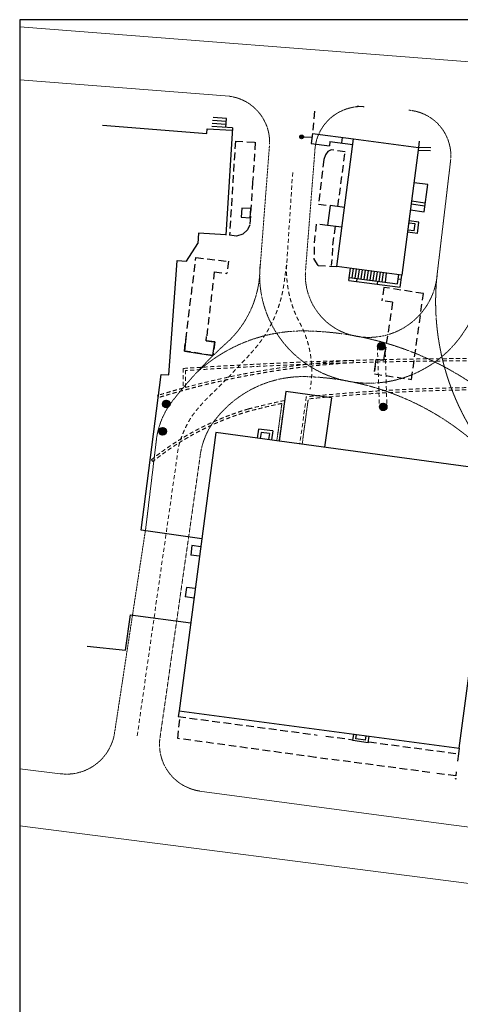
# Model space of a CAD drawing. Units: millimetres. Extents: x 577139 to 1222174, y 170450 to 565040.
# Drawn here: x 642108 to 700001, y 313296 to 442637 of the extents above; entities that cross this region are included whole.
import ezdxf

# ---------------------------------------------------------------- set-up
doc = ezdxf.new("R2010")
doc.units = ezdxf.units.MM
doc.header["$MEASUREMENT"] = 0
for name, pattern in [('HIDDEN', [0.375, 0.25, -0.125]), ('UP$LINE', [1500, 1000, -500]), ('Штриховая (копия-2)', [873.333333, 533.333333, -340])]:
    doc.linetypes.add(name, pattern=pattern)
for name, color, linetype, lineweight in [('0-2013 KOLONNA_Pen_No__7', 7, 'Continuous', 25), ('0-2013 SHTRIX_Pen_No__20', 7, 'Continuous', 13), ('0_Pen_No__20', 7, 'Continuous', 13), ('0_Pen_No__7', 7, 'Continuous', 25), ('_гп_ил_сх_движ_Pen_No__20', 7, 'Continuous', 13), ('_пунктир_Pen_No__9', 8, 'Continuous', 18), ('CHAST_ZDANIJA_Pen_No__7', 7, 'Continuous', 25), ('GRANITSA_DOROGI_Pen_No__7', 7, 'Continuous', 25), ('KRILTSO_Pen_No__7', 7, 'Continuous', 25), ('OGRADY_Pen_No__7', 7, 'Continuous', 25), ('ZDANIJA_Pen_No__7', 7, 'Continuous', 25), ('Стены ж_б_Pen_No__20', 7, 'Continuous', 13)]:
    doc.layers.add(name, color=color, linetype=linetype, lineweight=lineweight)
doc.layers.add('OGRADY_Pen_No__10', color=7, linetype='Continuous', lineweight=18, true_color=0xa30f02)
doc.layers.add('Стены ж_б', color=7, linetype='Continuous')
pattern_1 = [(45, (0, 0), (-70.710678, 70.710678), [])]

# ---------------------------------------------------------------- blocks, each defined once
blk = doc.blocks.new('Wall_686', base_point=(705201, 398121))
at = {"layer": 'Стены ж_б_Pen_No__20', "linetype": 'Штриховая (копия-2)'}
for radius, start, end in [(588871, 89.76086, 93.812804), (588571, 89.761114, 93.785482)]:
    blk.add_arc((702743, -190745), radius, start, end, dxfattribs=at)
blk = doc.blocks.new('Wall_688', base_point=(704245, 394022))
at = {"layer": 'Стены ж_б_Pen_No__20', "linetype": 'Штриховая (копия-2)'}
for radius, start, end in [(238577, 89.91866, 95.80913), (238277, 89.9185, 95.75232)]:
    blk.add_arc((703906, 155746), radius, start, end, dxfattribs=at)
blk = doc.blocks.new('Wall_689', base_point=(672246, 391215))
at = {"layer": 'Стены ж_б_Pen_No__20', "linetype": 'Штриховая (копия-2)', "flags": 128}
blk.add_lwpolyline([(659410, 384829), (659598, 384595)], dxfattribs=at)
at = {"layer": 'Стены ж_б_Pen_No__20', "linetype": 'Штриховая (копия-2)'}
for radius, start in [(37001, 106.40469), (36701, 106.41287)]:
    blk.add_arc((682616, 356009), radius, start, 128.84129, dxfattribs=at)
blk = doc.blocks.new('Wall_690', base_point=(676191, 387290))
at = {"layer": 'Стены ж_б_Pen_No__20', "linetype": 'Штриховая (копия-2)', "flags": 128}
for points in [[(676561, 392239), (675894, 387331)], [(676191, 387290), (676916, 392623)], [(675894, 387331), (676191, 387290)]]:
    blk.add_lwpolyline(points, dxfattribs=at)
blk = doc.blocks.new('Wall_691', base_point=(676873, 392307))
at = {"layer": 'Стены ж_б_Pen_No__20', "linetype": 'Штриховая (копия-2)'}
for radius, start, end in [(121525, 102.10028, 104.40098), (121225, 102.3023, 104.3985)]:
    blk.add_arc((702390, 273797), radius, start, end, dxfattribs=at)
blk = doc.blocks.new('Wall_692', base_point=(663585, 396822))
at = {"layer": 'Стены ж_б_Pen_No__20', "linetype": 'Штриховая (копия-2)', "flags": 128}
for points in [[(663585, 396822), (663585, 394248)], [(663885, 394330), (663885, 396542)]]:
    blk.add_lwpolyline(points, dxfattribs=at)
blk = doc.blocks.new('Wall_693', base_point=(679216, 386880))
at = {"layer": 'Стены ж_б_Pen_No__20', "linetype": 'Штриховая (копия-2)', "flags": 128}
for points in [[(679758, 393098), (678919, 386920)], [(679216, 386880), (680024, 392823)], [(678919, 386920), (679216, 386880)]]:
    blk.add_lwpolyline(points, dxfattribs=at)
blk = doc.blocks.new('Wall_694', base_point=(685923, 397585))
at = {"layer": 'Стены ж_б_Pen_No__20', "linetype": 'Штриховая (копия-2)', "flags": 128}
for points in [[(685923, 397585), (685906, 397885)], [(660215, 393273), (660303, 392986)]]:
    blk.add_lwpolyline(points, dxfattribs=at)
at = {"layer": 'Стены ж_б_Pen_No__20', "linetype": 'Штриховая (копия-2)'}
for radius, start, end in [(108415, 93.28269, 107.07252), (108715, 93.28269, 105.05951), (108715, 105.2233, 107.07252)]:
    blk.add_arc((692132, 289348), radius, start, end, dxfattribs=at)

msp = doc.modelspace()

# ---------------------------------------------------------------- hatches: boundary and pattern name
at = {"layer": '0-2013 SHTRIX_Pen_No__20', "linetype": 'Continuous'}
h = msp.add_hatch(dxfattribs=at)
h.set_pattern_fill('common_brick', color=256, style=0, pattern_type=2)
h.set_pattern_definition(pattern_1)
h.paths.add_polyline_path([(690110.2, 399749.5, 1), (689110.2, 399749.5, 1)])
h = msp.add_hatch(dxfattribs=at)
h.set_pattern_fill('common_brick', color=256, style=0, pattern_type=2)
h.set_pattern_definition(pattern_1)
h.paths.add_polyline_path([(661871.9, 392161.4, 1), (660871.9, 392161.4, 1)])
h = msp.add_hatch(dxfattribs=at)
h.set_pattern_fill('common_brick', color=256, style=0, pattern_type=2)
h.set_pattern_definition(pattern_1)
h.paths.add_polyline_path([(690367.3, 391779.7, 1), (689367.3, 391779.7, 1)])
h = msp.add_hatch(dxfattribs=at)
h.set_pattern_fill('common_brick', color=256, style=0, pattern_type=2)
h.set_pattern_definition(pattern_1)
h.paths.add_polyline_path([(661376.8, 388562.4, 1), (660376.8, 388562.4, 1)])
at = {"layer": 'OGRADY_Pen_No__10', "linetype": 'Continuous'}
msp.add_hatch(color=256, dxfattribs=at).paths.add_polyline_path([(679030.1, 427018.4, 1), (679266.3, 427459.1, 1)])

# ---------------------------------------------------------------- linework, layer by layer
at = {"layer": '0-2013 KOLONNA_Pen_No__7', "linetype": 'Continuous'}
for centre in [(689610.2, 399749.5), (661371.9, 392161.4), (689867.3, 391779.7), (660876.8, 388562.4)]:
    msp.add_circle(centre, 500, dxfattribs=at)
at = {"layer": '0_Pen_No__20', "linetype": 'Continuous'}
for p, q in [((715254.9, 436018.6), (642107.6, 441707.3)), ((669656.8, 432577.5), (642107.6, 434720.4)), ((647436.2, 343587.8), (642107.6, 344241.9)), ((698122.5, 336977), (665753.6, 341312.2)), ((704126.2, 328778.8), (642107.6, 336727.9)), ((779623.1, 325921), (698122.5, 336977))]:
    msp.add_line(p, q, dxfattribs=at)
at = {"layer": '0_Pen_No__20', "linetype": 'Штриховая (копия-2)'}
for p, q in [((689110.2, 399749.5), (689367.3, 391779.7)), ((690110.2, 399749.5), (690367.3, 391779.7))]:
    msp.add_line(p, q, dxfattribs=at)
at = {"layer": '0_Pen_No__7', "linetype": 'Continuous'}
for p, q in [((664002.1, 401210), (663743.4, 399115.1)), ((666614.9, 400461.3), (666655.1, 401018.1)), ((667736.6, 400308.3), (666614.9, 400461.3)), ((667498.1, 398504), (667736.6, 400308.3)), ((663743.4, 399115.1), (667498.1, 398504)), ((689940, 397897.3), (690120.8, 399081.4)), ((688733.9, 396407.2), (688947.6, 398020.7)), ((688947.6, 398020.7), (689940, 397897.3))]:
    msp.add_line(p, q, dxfattribs=at)
at = {"layer": '0_Pen_No__7', "linetype": 'Continuous', "flags": 128}
msp.add_lwpolyline([(642107.6, 280637), (938137.9, 280637), (938137.9, 442637), (642107.6, 442637)], close=True, dxfattribs=at)
at = {"layer": '_гп_ил_сх_движ_Pen_No__20', "linetype": 'HIDDEN', "flags": 128}
for points in [[(669656.8, 432577.5, -0.39732887), (674926.3, 426111.8), (673665.9, 409646.1, -0.21167578), (668995.3, 399916.8, 0.04099344), (662200.1, 392576.1, 0.13080458), (660096.3, 387665.4), (658669, 375825.1), (654578.1, 348979.1, -0.4089302), (647436.2, 343587.8)], [(665753.6, 341312.2, -0.40457555), (660521.6, 348155.1), (664356, 375038.7), (665796.2, 385145.1, -0.10873437), (667190.2, 389244.7, -0.25867815), (679808.3, 395747.9, -0.20448531), (704916.6, 384117.5, -0.21416523), (696982.2, 409373, -0.46189506), (685986.4, 401122.2, -0.38151787), (679688.7, 409977.3), (680908.6, 425651.8, -0.4096179), (687354.8, 431205.8), (686379.1, 431281.1)], [(788405.7, 325255.6, 0.40996542), (794213.5, 331427.2, -0.14612207), (796272.6, 339253.3, 0.09827475), (800683.9, 351262.9, 0.04448419), (800814, 353196.5, 0.1423842), (799735.4, 356627.6, 0.15043338), (792536.6, 362505.3, 0.01334822), (784096.9, 365676.2, 0.03195422), (768835.5, 369880.3, 0.05127605), (735914.5, 373265.3), (729062.5, 373265.3, -0.44897481), (696982.2, 409373), (698718, 424064.8, 0.42560299), (693226.6, 430745.6)], [(673713.4, 410528.2, 0.35648077), (683560.2, 395567.5, 0.24376813), (697033.3, 397941.1, 0.19990149), (702884.4, 408075.6)], [(665264.4, 396187.3, -0.10968494), (672967.1, 400738.3, -0.0865969), (679990.5, 401745.2, -0.20871376), (709287, 388032.2)]]:
    msp.add_lwpolyline(points, format="xyb", dxfattribs=at)
at = {"layer": '_гп_ил_сх_движ_Pen_No__20', "linetype": 'Штриховая (копия-2)', "flags": 128}
for points in [[(677977.1, 422579), (677202.1, 410642.8, 0.14015132), (678898.8, 402822.5, -0.16991797), (680267.8, 394090.4)], [(657546.8, 348544.5), (662969.7, 386498.8, -0.07844024), (664700.4, 390505.4, -0.03866872), (666765.2, 392921.2, 0.01639603), (672645.2, 399002.6, 0.15475881), (676872.3, 408251.6, -0.00773715), (677202.1, 410642.8)]]:
    msp.add_lwpolyline(points, format="xyb", dxfattribs=at)
at = {"layer": '_пунктир_Pen_No__9', "linetype": 'HIDDEN', "flags": 128}
for points in [[(676556.6, 392207.7), (675974.8, 387924.7)], [(680012.4, 392739.8), (679295.8, 387464.8)]]:
    msp.add_lwpolyline(points, dxfattribs=at)
at = {"layer": 'CHAST_ZDANIJA_Pen_No__7', "linetype": 'UP$LINE'}
for p, q in [((670449.3, 426684), (669672.9, 414313.7)), ((683924.7, 418091.7), (684876.4, 425295.5)), ((683255.5, 413026), (683582.3, 415496.7)), ((663050.2, 351827.4), (662951.9, 351091.5)), ((662951.9, 351091.5), (681197, 348672.3)), ((682332.2, 348521.1), (685901.1, 348048.2)), ((688000.4, 347769.5), (699743.8, 346212.7)), ((699842, 346948.6), (699743.8, 346212.7))]:
    msp.add_line(p, q, dxfattribs=at)
at = {"layer": 'CHAST_ZDANIJA_Pen_No__7', "linetype": 'Continuous'}
for p, q in [((694069, 415819.7), (693224.9, 415928.6)), ((694550.1, 416032.4), (693263, 416198.5)), ((693935.6, 414882.5), (694069, 415819.7)), ((694365.8, 414549.2), (694550.1, 416032.4)), ((694365.8, 414549.2), (693062.5, 414718.9)), ((693935.6, 414882.5), (693098.2, 414989.1)), ((673479.3, 388869.3), (673317.9, 387680.8)), ((675361.7, 388613.5), (673479.2, 388869.1)), ((673821.8, 388418.6), (673714.2, 387626.9)), ((674911.4, 388270.6), (673822.1, 388418.7)), ((674911.8, 388270.7), (674804.2, 387478.9)), ((675362.1, 388613.7), (675200.6, 387425)), ((685884.7, 347928.8), (685998.4, 348784.6)), ((685885.8, 347935), (686003.6, 348779.3)), ((687891.8, 347660.6), (685885.8, 347935)), ((686292.6, 348178.5), (686369.9, 348732.2)), ((687564.6, 348015.7), (686292.6, 348178.5)), ((687564.6, 348015.7), (687643.2, 348564.6)), ((687891.8, 347660.6), (688009.2, 348515.9))]:
    msp.add_line(p, q, dxfattribs=at)
at = {"layer": 'GRANITSA_DOROGI_Pen_No__7', "linetype": 'UP$LINE'}
for p, q in [((680852.1, 430600.6), (680588.1, 427692.4)), ((670449.3, 426684), (673065.4, 426533.4)), ((673065.4, 426533.4), (672715.9, 421319.1)), ((694603.1, 426667.7), (694529, 425849.7)), ((682062.3, 424267.9), (681374.1, 418389.9)), ((682283.8, 424884.4), (682062.3, 424267.9)), ((682596.4, 425309.1), (682283.8, 424884.4)), ((683051.9, 425530.2), (682596.4, 425309.1)), ((684876.4, 425295.5), (683051.9, 425530.2)), ((672716.8, 421318.6), (672341.2, 415706.4)), ((681374.1, 418389.9), (682851.9, 418217.4)), ((672341.2, 415706.4), (672021.5, 415031.4)), ((681070.9, 415789.7), (680758, 413114.2)), ((682547.8, 415617.7), (681070.9, 415789.7)), ((670613.4, 414220.4), (669672.9, 414313.7)), ((671421.1, 414463.7), (670613.4, 414220.4)), ((672021.5, 415031.4), (671421.1, 414463.7)), ((680809.1, 412794.3), (680761.7, 411177.8)), ((683225, 412645.1), (683049, 410333.2)), ((663743.4, 399115.1), (665260.6, 411402.7)), ((665260.6, 411402.7), (669560, 410895.7)), ((669560, 410895.7), (669345, 409309)), ((680761.7, 411177.8), (681305.9, 410330.2)), ((681305.9, 410330.2), (683764, 410226.8)), ((667675.5, 409534.4), (666614.9, 400461.3)), ((667675.5, 409534.4), (669345, 409309)), ((689964.8, 407477.6), (689703.3, 405722.3)), ((695153.8, 406656.3), (689964.8, 407477.6)), ((693588.5, 395374.9), (695153.8, 406656.3)), ((691105.6, 405529.9), (689703.1, 405722.2)), ((691105.6, 405529.9), (689940, 397897.3)), ((666614.9, 400461.3), (667736.6, 400308.3)), ((667736.6, 400308.3), (667498.1, 398504)), ((667498.1, 398504), (663743.4, 399115.1)), ((689940, 397897.3), (688947.6, 398020.7)), ((688717.3, 396109.9), (693588.5, 395374.9)), ((662890.3, 348220.1), (663166.7, 351062.6)), ((680959.5, 345737.4), (662890.3, 348220.1)), ((695990.2, 343751.9), (680959.5, 345737.4)), ((699743.8, 346212.7), (699586.6, 344850.4)), ((699408.5, 343300.8), (696497.9, 343685.2)), ((699469, 343826.5), (699408.5, 343300.8))]:
    msp.add_line(p, q, dxfattribs=at)
at = {"layer": 'GRANITSA_DOROGI_Pen_No__7', "linetype": 'Continuous'}
for p, q in [((688756.3, 396478.2), (688841.5, 397166.5)), ((688903.5, 397663.2), (688947.6, 398020.7)), ((688767, 396477), (688756.3, 396478.2)), ((699360.3, 342942), (699359, 342912)), ((699365.5, 342951.7), (699364.1, 342902.5)), ((699371, 342955.5), (699369.3, 342897.4)), ((699376.4, 342959.4), (699374.1, 342893.7)), ((699381.4, 342962.4), (699378.9, 342890)), ((699386, 342964.5), (699384.3, 342889.4)), ((699390.9, 342965.3), (699388.7, 342887)), ((699395.9, 342966), (699393.6, 342885.6)), ((699401.2, 342965.4), (699399, 342887.2)), ((699406.1, 342963.9), (699403.9, 342888)), ((699411, 342962.5), (699408.9, 342888.7)), ((699416.7, 342960.5), (699414.3, 342890.3)), ((699421.1, 342955.9), (699418.9, 342894.7)), ((699425.9, 342952.2), (699423.9, 342897.7)), ((699430.6, 342944), (699429.5, 342906)), ((699435.2, 342933.6), (699435, 342924.7))]:
    msp.add_line(p, q, dxfattribs=at)
msp.add_circle((699396, 342926), 40, dxfattribs=at)
at = {"layer": 'KRILTSO_Pen_No__7', "linetype": 'Continuous'}
for p, q in [((669262.1, 429674.5), (667510.5, 429784.9)), ((669186.1, 428476.3), (669262.1, 429674.5)), ((669211.7, 428875.5), (667408.3, 428988.8)), ((669236.5, 429275.2), (667459.4, 429386.9)), ((695713.9, 420979.4), (693916.7, 421216.4)), ((695242.8, 417409.5), (695713.9, 420979.4)), ((682890.2, 418212.7), (682547.8, 415617.7)), ((684785.9, 417962.6), (682890.2, 418212.7)), ((693550, 418440.4), (695347.1, 418203.4)), ((693602.4, 418836.7), (695399.5, 418599.6)), ((693445.6, 417646.6), (695242.8, 417409.5)), ((684443.5, 415367.6), (682547.8, 415617.7)), ((685340.5, 408391.3), (685551.8, 409990.5)), ((685392.9, 408787.8), (691759.4, 407946.4)), ((685789.4, 408735.4), (685948.4, 409938.1)), ((686186, 408683), (686344.9, 409885.7)), ((686582.5, 408630.6), (686741.5, 409833.3)), ((686979.1, 408578.2), (687138, 409780.9)), ((687375.6, 408525.8), (687534.6, 409728.5)), ((687772.2, 408473.4), (687931.1, 409676.1)), ((688168.7, 408421), (688327.7, 409623.7)), ((688565.3, 408368.6), (688724.2, 409571.3)), ((688961.8, 408316.2), (689120.8, 409518.8)), ((689358.4, 408263.7), (689517.3, 409466.4)), ((689755, 408211.3), (689913.9, 409414)), ((690151.5, 408158.9), (690310.5, 409361.6)), ((691759.4, 407946.4), (691918.3, 409149.1)), ((692103.5, 407497.5), (692314.9, 409096.7)), ((685340.5, 408391.3), (692103.5, 407497.5)), ((686385.9, 408253.1), (686438.3, 408649.7)), ((689118.2, 407892), (689170.6, 408288.6)), ((692238.2, 408517), (691841.7, 408569.5))]:
    msp.add_line(p, q, dxfattribs=at)
at = {"layer": 'OGRADY_Pen_No__7', "linetype": 'Continuous'}
for p, q in [((680516.8, 427153.1), (679398.1, 427222.8)), ((680588.1, 427692.4), (680415.5, 426388.2)), ((680588.1, 427692.4), (685977.7, 426980)), ((684488.1, 427177), (684393, 426455.4)), ((680415.5, 426388.2), (682797.5, 426073.8)), ((682874.9, 426656.4), (682797.5, 426073.8)), ((682874.9, 426656.4), (685881.7, 426258.9)), ((696107.8, 425819.3), (694529, 425849.7)), ((696100.1, 425419.5), (694521.2, 425450)), ((664740.8, 373551.4), (664577.4, 372317.3)), ((665905.9, 373397.1), (664740.8, 373551.4)), ((665230, 372902.9), (665230, 372902.9)), ((665742.5, 372163.1), (664577.4, 372317.3)), ((664015, 368068.8), (663847.1, 366800.6)), ((665180.1, 367914.6), (664015, 368068.8)), ((664523, 367403.4), (664523, 367403.4)), ((665012.2, 366646.4), (663847.1, 366800.6))]:
    msp.add_line(p, q, dxfattribs=at)
msp.add_circle((679148.2, 427238.7), 250, dxfattribs=at)
at = {"layer": 'ZDANIJA_Pen_No__7', "linetype": 'Continuous'}
for p, q in [((653004.5, 428763.8), (666709.8, 427667.5)), ((666709.8, 427667.5), (666761.7, 428316.2)), ((666761.7, 428316.2), (670044.6, 428110.2)), ((670064.1, 428421), (667358.6, 428591.1)), ((670064.1, 428421), (669180.7, 414343.7)), ((683763.6, 410227.1), (685977.7, 426980)), ((685977.7, 426980), (694529, 425849.7)), ((694529, 425849.7), (692314.9, 409096.7)), ((671285.2, 417894.2), (671205.1, 416696.8)), ((672482.2, 417814.1), (671285.2, 417894.2)), ((672402.2, 416616.7), (672482.2, 417814.1)), ((671205.1, 416696.8), (672402.2, 416616.7)), ((665616.8, 414597.3), (665530.9, 413253.5)), ((669180.7, 414373.3), (665616.8, 414597.3)), ((664013.5, 410925.1), (665530.9, 413253.5)), ((661724.6, 395964.4), (662764.3, 410342.3)), ((662764.3, 410342.3), (662818.6, 411020.7)), ((662818.6, 411020.7), (664013.5, 410925.1)), ((692314.9, 409096.7), (683763.6, 410227.1)), ((658078.1, 375578.4), (660694.1, 396046.8)), ((660694.1, 396046.8), (661724.6, 395964.4)), ((677074.5, 393790.7), (676191.5, 387290.4)), ((683059, 392977.8), (677074.5, 393790.7)), ((683059, 392977.8), (682175.9, 386477.5)), ((667894.6, 388417.5), (663050.2, 351827.4)), ((704697.8, 383418.1), (667894.6, 388417.5)), ((699842, 346948.6), (704697.8, 383418.1)), ((666044.9, 374447.1), (658078.1, 375578.4)), ((656029, 359816.1), (656650.6, 364449.4)), ((656650.6, 364449.4), (664582.2, 363399.2)), ((650969.3, 360350.5), (656029, 359816.1)), ((663050.2, 351827.4), (699842, 346948.6))]:
    msp.add_line(p, q, dxfattribs=at)

# ---------------------------------------------------------------- block references
at = {"layer": 'Стены ж_б'}
for name, p in [('Wall_694', (685923.5, 397585.4)), ('Wall_686', (705200.9, 398120.7)), ('Wall_692', (663585, 396822.4)), ('Wall_688', (704244.8, 394022.5)), ('Wall_691', (676872.9, 392306.5)), ('Wall_690', (676191.5, 387290.4)), ('Wall_693', (679216.4, 386879.5)), ('Wall_689', (672245.9, 391214.9))]:
    msp.add_blockref(name, p, dxfattribs=at)

doc.saveas('drawing.dxf')
